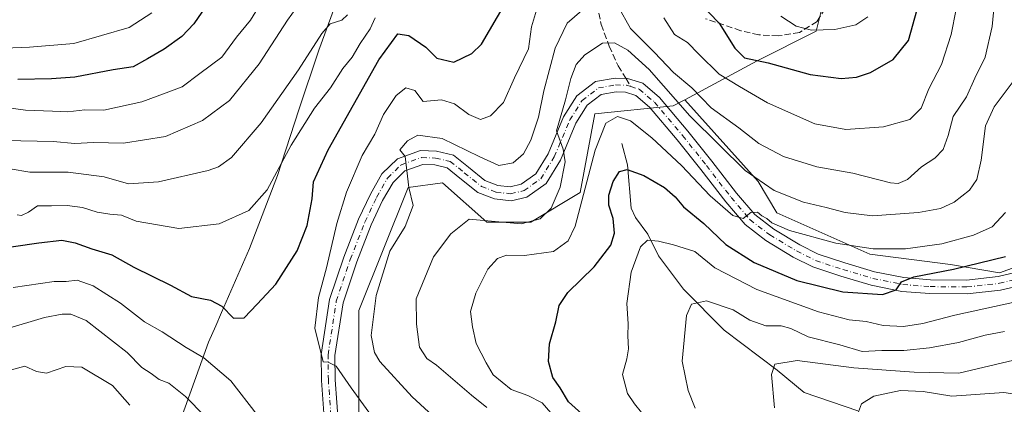
# Model space of a CAD drawing. Units: metres. Extents: x 641228 to 644680, y 4746076 to 4748460.
# Drawn here: x 641750 to 642007, y 4746957 to 4747057 of the extents above; entities that cross this region are included whole.
import ezdxf

# ---------------------------------------------------------------- set-up
doc = ezdxf.new("R2010")
doc.units = ezdxf.units.M
doc.header["$MEASUREMENT"] = 0
doc.linetypes.add('DGN Style 3', pattern=[2.307223458686699, 1.648016756204785, -0.6592067024819142])
doc.linetypes.add('DGN Style 4', pattern=[2.6384748266838614, 1.318413404963828, -0.6592067024819142, 0.001648016756204785, -0.6592067024819142])
for name, color, linetype, lineweight in [('Arbolado forestal CxS', 92, 'Continuous', 0), ('Corriente natural lineal', 142, 'Continuous', 13), ('Curva de nivel maestra', 30, 'Continuous', 30), ('Curva de nivel normal', 30, 'Continuous', 0), ('Entidad de ámbito territorial', 7, 'Continuous', 0), ('Entidad de ámbito territorial CxS', 92, 'Continuous', 0), ('Municipio', 91, 'Continuous', 13), ('Municipio CxS', 4, 'Continuous', 0), ('Pista pavimentada Cxs', 135, 'Continuous', 0), ('Pista pavimentada eje', 135, 'DGN Style 4', 0), ('Senda', 7, 'DGN Style 3', 0), ('Senda no paivmentada conexión', 7, 'DGN Style 3', 0)]:
    doc.layers.add(name, color=color, linetype=linetype, lineweight=lineweight)

msp = doc.modelspace()

# ---------------------------------------------------------------- linework, layer by layer
at = {"layer": 'Arbolado forestal CxS', "color": 92, "linetype": 'Continuous', "lineweight": 0}
for points in [[(642020.3198999995, 4746996.744100001, 996.9995000000055), (642005.3657000001, 4746991.3325, 998.7229999999981), (641992.6058999998, 4746993.537900001, 1002.118900000001), (641971.5790999997, 4746996.1613, 1004.871899999998), (641947.3586999997, 4747006.992500001, 1007.604999999996), (641942.5087000001, 4747015.0845, 1010.196800000005), (641923.3982999995, 4747036.361500001, 1011.527900000001), (641942.2626999998, 4747046.5891, 1024.426500000002), (641957.6227000002, 4747054.273499999, 1030.099199999997), (641961.4631000003, 4747069.644300001, 1034.440700000006), (641948.6634999998, 4747088.8573, 1040.267300000007), (641935.8635, 4747120.879899999, 1049.431800000006), (641940.9846999999, 4747141.373500001, 1052.469299999997), (641935.8645000001, 4747163.1483, 1058.005999999994), (641927.3432999998, 4747166.5595, 1062.357300000003), (641927.3435000004, 4747172.9091, 1063.530599999998), (641928.1173, 4747184.5099, 1064.751799999998), (641930.4376999997, 4747194.563899999, 1065.975200000001), (641938.9451000001, 4747201.524300001, 1063.577799999999), (641955.1867000004, 4747210.031099999, 1063.760899999994), (641966.0142999999, 4747211.577500001, 1064.762700000007), (641983.8022999996, 4747210.803900001, 1063.284700000004), (641996.9499000004, 4747210.803500001, 1061.608600000007), (642010.0976999998, 4747213.896700001, 1059.320999999996)], [(641927.3432999998, 4747166.5595, 1062.357300000003), (641935.8645000001, 4747163.1483, 1058.005999999994), (641940.9846999999, 4747141.373500001, 1052.469299999997), (641935.8635, 4747120.879899999, 1049.431800000006), (641948.6634999998, 4747088.8573, 1040.267300000007), (641961.4631000003, 4747069.644300001, 1034.440700000006), (641957.6227000002, 4747054.273499999, 1030.099199999997), (641942.2626999998, 4747046.5891, 1024.426500000002), (641923.3982999995, 4747036.361500001, 1011.527900000001)], [(641923.3982999995, 4747036.361500001, 1011.527900000001), (641942.5087000001, 4747015.0845, 1010.196800000005), (641947.3586999997, 4747006.992500001, 1007.604999999996), (641971.5790999997, 4746996.1613, 1004.871899999998), (641992.6058999998, 4746993.537900001, 1002.118900000001), (642005.3657000001, 4746991.3325, 998.7229999999981), (642020.3198999995, 4746996.744100001, 996.9995000000055), (642026.7203000003, 4747019.799699999, 996.378800000006), (642030.5607000003, 4747031.327299999, 997.286699999997), (642036.9619000005, 4747040.293099999, 997.5608999999969), (642043.8400999998, 4747050.766899999, 997.0709000000062), (642045.6120999996, 4747055.8925, 996.0246999999945), (642047.2045, 4747068.000499999, 993.8273000000045), (642062.5629000004, 4747087.684699999, 996.0127999999969), (642075.3642999995, 4747106.897100001, 996.0823999999993), (642088.1640999997, 4747112.0209, 990.8895000000049), (642101.0094999997, 4747124.026500001, 990.0442999999941), (642104.1009000001, 4747123.0131, 988.2700999999943), (642108.3563000001, 4747121.6183, 987.1377999999969)], [(641923.3982999995, 4747036.361500001, 1011.527900000001), (641942.5087000001, 4747015.0845, 1010.196800000005), (641947.3586999997, 4747006.992500001, 1007.604999999996), (641971.5790999997, 4746996.1613, 1004.871899999998), (641992.6058999998, 4746993.537900001, 1002.118900000001), (642005.3657000001, 4746991.3325, 998.7229999999981), (642020.3198999995, 4746996.744100001, 996.9995000000055), (642026.7203000003, 4747019.799699999, 996.378800000006), (642030.5607000003, 4747031.327299999, 997.286699999997), (642036.9619000005, 4747040.293099999, 997.5608999999969), (642043.8400999998, 4747050.766899999, 997.0709000000062), (642045.6120999996, 4747055.8925, 996.0246999999945), (642047.2045, 4747068.000499999, 993.8273000000045), (642062.5629000004, 4747087.684699999, 996.0127999999969), (642075.3642999995, 4747106.897100001, 996.0823999999993), (642088.1640999997, 4747112.0209, 990.8895000000049), (642101.0094999997, 4747124.026500001, 990.0442999999941), (642104.1009000001, 4747123.0131, 988.2700999999943), (642108.3563000001, 4747121.6183, 987.1377999999969)], [(641961.4631000003, 4747069.644300001, 1034.440700000006), (641957.6227000002, 4747054.273499999, 1030.099199999997), (641942.2626999998, 4747046.5891, 1024.426500000002), (641923.3982999995, 4747036.361500001, 1011.527900000001), (641920.4033000004, 4747034.8257, 1009.137400000007), (641900.0053000003, 4747032.7421, 1007.834199999998), (641896.1649000002, 4747012.247500001, 1007.277400000006), (641883.3649000004, 4747004.562899999, 1011.1158), (641871.8438999997, 4747004.563100001, 1010.432700000005), (641860.3240999999, 4747014.8101, 1013.673500000005), (641851.3642999995, 4747013.5295, 1014.889299999995), (641838.5635000002, 4746981.508300001, 1017.504499999996), (641838.5626999997, 4746950.767899999, 1021.233800000002)], [(641838.5626999997, 4746950.767899999, 1021.233800000002), (641838.5635000002, 4746981.508300001, 1017.504499999996), (641851.3642999995, 4747013.5295, 1014.889299999995), (641860.3240999999, 4747014.8101, 1013.673500000005), (641871.8438999997, 4747004.563100001, 1010.432700000005), (641883.3649000004, 4747004.562899999, 1011.1158), (641896.1649000002, 4747012.247500001, 1007.277400000006), (641900.0053000003, 4747032.7421, 1007.834199999998), (641920.4033000004, 4747034.8257, 1009.137400000007), (641923.3982999995, 4747036.361500001, 1011.527900000001), (641942.5087000001, 4747015.0845, 1010.196800000005), (641947.3586999997, 4747006.992500001, 1007.604999999996), (641971.5790999997, 4746996.1613, 1004.871899999998), (641992.6058999998, 4746993.537900001, 1002.118900000001), (642005.3657000001, 4746991.3325, 998.7229999999981), (642020.3198999995, 4746996.744100001, 996.9995000000055)], [(641923.3982999995, 4747036.361500001, 1011.527900000001), (641920.4033000004, 4747034.8257, 1009.137400000007), (641900.0053000003, 4747032.7421, 1007.834199999998), (641896.1649000002, 4747012.247500001, 1007.277400000006), (641883.3649000004, 4747004.562899999, 1011.1158), (641871.8438999997, 4747004.563100001, 1010.432700000005), (641860.3240999999, 4747014.8101, 1013.673500000005), (641851.3642999995, 4747013.5295, 1014.889299999995), (641838.5635000002, 4746981.508300001, 1017.504499999996), (641838.5626999997, 4746950.767899999, 1021.233800000002), (641850.6655000001, 4746910.797499999, 1022.284700000004)], [(641923.3982999995, 4747036.361500001, 1011.527900000001), (641920.4033000004, 4747034.8257, 1009.137400000007), (641900.0053000003, 4747032.7421, 1007.834199999998), (641896.1649000002, 4747012.247500001, 1007.277400000006), (641883.3649000004, 4747004.562899999, 1011.1158), (641871.8438999997, 4747004.563100001, 1010.432700000005), (641860.3240999999, 4747014.8101, 1013.673500000005), (641851.3642999995, 4747013.5295, 1014.889299999995), (641838.5635000002, 4746981.508300001, 1017.504499999996), (641838.5626999997, 4746950.767899999, 1021.233800000002), (641850.6655000001, 4746910.797499999, 1022.284700000004)]]:
    msp.add_polyline3d(points, dxfattribs=at)
at = {"layer": 'Corriente natural lineal', "color": 142, "linetype": 'Continuous', "lineweight": 13}
msp.add_polyline3d([(641907, 4747025, 1003.483999999997), (641908.5417999999, 4747019.497099999, 1001.150099999999), (641909.4353999998, 4747008.180299999, 998.2449000000053), (641910.5861000001, 4747005.771299999, 997.9428000000044), (641913.7790000001, 4747001.437000001, 996.5819000000047), (641916.5971999997, 4746995.775599999, 994.4747999999963), (641923.1116000004, 4746987.040899999, 991.6312999999938), (641933.6710000001, 4746976.3632, 987.8390999999974), (641947.5055999998, 4746965.944700001, 984.8993999999948), (641954.5339000003, 4746960.150699999, 983.2679000000062), (641968.4802999999, 4746955.345899999, 980.5987000000023)], dxfattribs=at)
at = {"layer": 'Curva de nivel maestra', "color": 30, "linetype": 'Continuous', "lineweight": 30, "flags": 128}
for points, elevation in [([(641921.9400000004, 4747067.270099999), (641932.3600000005, 4747056.360099999), (641936.4500000002, 4747049.8201), (641938.9900000002, 4747047.3201), (641945.0899999999, 4747046.0801), (641956.04, 4747043.020099999), (641964.1600000003, 4747041.970100001), (641968.0899999999, 4747042.350099999), (641971.7699999996, 4747043.4901), (641977.6299999999, 4747046.870100001), (641981.7000000002, 4747051.8201), (641983.8799999999, 4747059.920100001)], 1025), ([(641742.5800000001, 4746997.280099999), (641755.2199999997, 4746999.140100001), (641761.2000000002, 4746999.860099999), (641764.7400000002, 4746999.100099999), (641769.0300000003, 4746997.540100001), (641774.2699999996, 4746995.9801), (641779.9600000001, 4746992.790100001), (641789.54, 4746988.130100001), (641794.9900000002, 4746985.200099999), (641799.9299999997, 4746984.1601), (641802.8899999997, 4746982.6601), (641805.9600000001, 4746979.550100001), (641808.7199999997, 4746979.640100001), (641812.0999999996, 4746983.1801), (641816.9400000004, 4746988.340100001), (641822.4800000006, 4746997.020099999), (641825.0999999996, 4747003.690099999), (641826.3899999997, 4747010.600099999), (641826.7400000002, 4747015.0601), (641830.5300000003, 4747023.340100001), (641843.7300000006, 4747046.8101), (641848.6699999999, 4747053.610099999), (641851.6100000005, 4747053.1601), (641855.9800000006, 4747050.110099999), (641858.8399999999, 4747047.280099999), (641863.2599999999, 4747046.2401), (641867.9699999997, 4747048.450099999), (641870.4800000006, 4747050.9001), (641876.7800000003, 4747061.5601)], 1025), ([(641799.79, 4747062.2501), (641795.5800000001, 4747056.2301), (641792.4600000001, 4747052.9001), (641787.9000000004, 4747049.5601), (641783.5700000003, 4747047.110099999), (641779.8300000001, 4747045.0001), (641774.5999999996, 4747044.2401), (641764.6299999999, 4747042.280099999), (641758.5199999996, 4747041.8301), (641749.7300000006, 4747041.710100001)], 1050), ([(641896.6100000005, 4746954.610099999), (641893.1200000001, 4746957.720100001), (641891.0099999999, 4746961.3301), (641889.0300000003, 4746964.020099999), (641887.9000000004, 4746968.220100001), (641888.1600000003, 4746972.8101), (641889.8799999999, 4746978.540100001), (641890.6900000004, 4746982.840100001), (641893, 4746986.2301), (641899.8200000003, 4746992.9001), (641904.1600000003, 4746998.5601), (641905.1500000004, 4747001.630100001), (641904.75, 4747005.4801), (641903.6600000003, 4747008.960100001), (641903.6500000004, 4747011.590100001), (641904.7300000006, 4747015.1601), (641906.4600000001, 4747017.7601), (641908.4199999999, 4747018.2301), (641912.7800000003, 4747016.720100001), (641918.1600000003, 4747013.550100001), (641920.9400000004, 4747011.1601), (641923.0800000001, 4747008.520099999), (641928.3899999997, 4747004.220100001), (641934.0700000003, 4746998.7401), (641941.4500000002, 4746993.9801), (641952.5800000001, 4746989.340100001), (641964.5800000001, 4746986.390100001), (641974.9100000003, 4746985.720100001), (641978.4400000004, 4746986.9301), (641979.8300000001, 4746988.970100001), (641983.0599999997, 4746990.300100001), (641993.4000000004, 4746992.2501), (642006.8899999997, 4746995.590100001)], 1000)]:
    msp.add_lwpolyline(points, dxfattribs=dict(at, elevation=elevation))
at = {"layer": 'Curva de nivel normal', "color": 30, "linetype": 'Continuous', "lineweight": 0, "flags": 128}
for points, elevation in [([(642004.5499999998, 4747067.380000001), (642003.4600000001, 4747055.5), (642001.6200000001, 4747047.5), (641998.9299999997, 4747042.02), (641996.7699999996, 4747037.15), (641993.3099999997, 4747032.060000001), (641992.0199999996, 4747027.119999999), (641990.6600000003, 4747023.5), (641988.54, 4747021.230000001), (641985.0800000001, 4747018.9), (641981.4100000003, 4747015.680000001), (641978.9900000002, 4747014.640000001), (641977.0199999996, 4747014.800000001), (641967.1299999999, 4747017.300000001), (641957.7800000003, 4747018.930000001), (641949.0800000001, 4747021.66), (641942.6600000003, 4747025.039999999), (641937.4600000001, 4747029.119999999), (641930.3200000003, 4747034.310000001), (641925.2400000002, 4747039.560000001), (641920.5, 4747043.480000001), (641915.4800000006, 4747048.800000001), (641909.2999999998, 4747054.970000001), (641906.0999999996, 4747060.699999999)], 1015), ([(641733.9400000004, 4747036.100000001), (641751.7300000006, 4747033.730000001), (641758.8099999997, 4747033.42), (641762.7999999998, 4747033.279999999), (641767.2199999997, 4747033.779999999), (641772.2000000002, 4747033.67), (641782.0800000001, 4747035.9), (641788.3700000001, 4747038.210000001), (641792.5999999996, 4747039.789999999), (641797.1299999999, 4747043.289999999), (641802.9000000004, 4747047.529999999), (641806.7400000002, 4747052.699999999), (641810.3399999999, 4747057.180000001), (641812.8399999999, 4747061.230000001)], 1045), ([(641746.3700000001, 4747025.779999999), (641758.9600000001, 4747025.550000001), (641764.6399999997, 4747024.99), (641769.5, 4747025.289999999), (641777.3099999997, 4747025.119999999), (641788.2400000002, 4747026.890000001), (641797.8700000001, 4747031.050000001), (641804.9100000003, 4747036.27), (641812.6200000001, 4747045.810000001), (641819.9800000006, 4747057.17), (641824.4699999997, 4747063.460000001)], 1040), ([(641746.2800000003, 4747049.84), (641752.7999999998, 4747050.119999999), (641764.3899999997, 4747051.039999999), (641778.7699999996, 4747055.26), (641784.6699999999, 4747059.050000001)], 1055), ([(641747.7599999999, 4747018.41), (641752.8700000001, 4747017.529999999), (641762.9100000003, 4747017.539999999), (641772.25, 4747016.369999999), (641778.5800000001, 4747014.51), (641786.4400000004, 4747015.07), (641799.3399999999, 4747018.029999999), (641802, 4747018.91), (641805.4400000004, 4747021.380000001), (641813.1200000001, 4747030.390000001), (641822.8899999997, 4747044.230000001), (641828.9100000003, 4747053.720000001), (641831.1100000005, 4747056.180000001), (641834.1200000001, 4747057.15), (641835.6299999999, 4747058.58)], 1035), ([(641885.0700000003, 4747060.609999999), (641883.5199999996, 4747055.42), (641882.7300000006, 4747049.720000001), (641879.0899999999, 4747042.09), (641876.2300000006, 4747035.74), (641872.8700000001, 4747032.230000001), (641870.2400000002, 4747031.310000001), (641867.2300000006, 4747032.550000001), (641863.4600000001, 4747035.380000001), (641860.0700000003, 4747036.369999999), (641855.3300000001, 4747035.980000001), (641853.0999999996, 4747038.810000001), (641850.75, 4747039.550000001), (641848.25, 4747037.539999999), (641844.9900000002, 4747032.59), (641842.7199999997, 4747027.439999999), (641839.4199999999, 4747021.9), (641835.3499999996, 4747012.300000001), (641832.8200000003, 4747004.189999999), (641830.1600000003, 4746992.640000001), (641828.0700000003, 4746984.9), (641827.1399999997, 4746976.9), (641829.25, 4746968.130000001), (641830.5800000001, 4746968.02), (641832.6399999997, 4746967), (641836.5499999998, 4746961.350000001), (641845.0800000001, 4746949.67)], 1020), ([(641896.5800000001, 4747059.710000001), (641892.79, 4747056.4), (641889.6900000004, 4747049.850000001), (641886.7400000002, 4747038.74), (641885.3099999997, 4747031.92), (641883.3099999997, 4747025.91), (641881.4299999997, 4747022.32), (641878.7100000001, 4747019.99), (641874.9900000002, 4747019.25), (641869.9100000003, 4747021.600000001), (641860.2800000003, 4747026.359999999), (641853.8899999997, 4747027.230000001), (641851.2400000002, 4747025.720000001), (641849.25, 4747023.350000001), (641850.6600000003, 4747021.609999999), (641851.54, 4747013.560000001), (641852.7000000002, 4747008.9), (641850.6500000004, 4747003.42), (641846.6399999997, 4746996.949999999), (641843.04, 4746985.42), (641841.7400000002, 4746975.02), (641842.5999999996, 4746970.550000001), (641844.0199999996, 4746968.24), (641852.4299999997, 4746959.02), (641860.9199999999, 4746951.220000001)], 1015), ([(641994.0700000003, 4747060.050000001), (641992.8099999997, 4747053.460000001), (641990.2999999998, 4747045.619999999), (641986.9600000001, 4747039.300000001), (641984.9800000006, 4747034.199999999), (641982, 4747031.25), (641975.1299999999, 4747029.350000001), (641965.3899999997, 4747028.689999999), (641957.2599999999, 4747030.140000001), (641944.9600000001, 4747035.58), (641937.6699999999, 4747039.850000001), (641932.3600000005, 4747043.130000001), (641927.0599999997, 4747048.289999999), (641924.1500000004, 4747051.34), (641920.7599999999, 4747053.42), (641917.9699999997, 4747057.77)], 1020), ([(641842.79, 4747057.800000001), (641841.4900000002, 4747054.91), (641838.8600000005, 4747051.060000001), (641836.8499999996, 4747047.52), (641834.4299999997, 4747044.539999999), (641831.2100000001, 4747039.560000001), (641827.0499999998, 4747034.230000001), (641820.9600000001, 4747024.560000001), (641814.6799999997, 4747012.970000001), (641809.9199999999, 4747007.600000001), (641802.2300000006, 4747004.130000001), (641791.6600000003, 4747002.890000001), (641780.5800000001, 4747004.800000001), (641776.7800000003, 4747006.33), (641773.7300000006, 4747006.600000001), (641770.4500000002, 4747007.15), (641766.5800000001, 4747008.380000001), (641762.5800000001, 4747008.880000001), (641758.5800000001, 4747008.76), (641754.9100000003, 4747008.800000001), (641752.5800000001, 4747007.100000001), (641750.75, 4747006.27), (641749.5899999999, 4747006.4)], 1030), ([(641971.1100000005, 4747058.02), (641967.9600000001, 4747055.930000001), (641962.4600000001, 4747054.710000001), (641956.4000000004, 4747054.59), (641952.4000000004, 4747055.58), (641948.4500000002, 4747058.230000001)], 1030), ([(642009.6699999999, 4747042.230000001), (642003.9400000004, 4747034.560000001), (642001.75, 4747029.600000001), (642000.6100000005, 4747020.710000001), (641999.4900000002, 4747015.600000001), (641997.54, 4747012.9), (641993.5199999996, 4747009.699999999), (641990, 4747008.050000001), (641984.25, 4747007.039999999), (641972.2999999998, 4747006.189999999), (641965.1600000003, 4747007.01), (641960.2199999997, 4747008.32), (641954.3300000001, 4747009.720000001), (641946.6600000003, 4747012.810000001), (641939.1399999997, 4747017.99), (641932.4000000004, 4747024.710000001), (641924.7000000002, 4747032.230000001), (641914.1200000001, 4747044.32), (641908.6299999999, 4747049.34), (641905.1100000005, 4747051.27), (641901.9600000001, 4747051.199999999), (641897.3600000005, 4747048.15), (641895.1799999997, 4747045.59), (641893.7400000002, 4747042), (641892.3300000001, 4747036.41), (641890, 4747028.289999999), (641891.79, 4747023.58), (641892.3099999997, 4747020.230000001), (641890.9900000002, 4747013.630000001), (641888.6299999999, 4747008.16), (641885.79, 4747005.380000001), (641880.8499999996, 4747004.08), (641867.25, 4747005.27), (641862.54, 4747001.480000001), (641858, 4746995.51), (641853.4900000002, 4746984.52), (641853.5599999997, 4746977.960000001), (641854.3799999999, 4746971.930000001), (641856.29, 4746968.960000001), (641858.7599999999, 4746967.230000001), (641867.9100000003, 4746959.449999999), (641871.8600000005, 4746956.26)], 1010), ([(642006.9000000004, 4747007.050000001), (642003.4400000004, 4747003.350000001), (641998.5700000003, 4747001.130000001), (641990.3600000005, 4746998.859999999), (641980.9100000003, 4746997.59), (641972.4600000001, 4746997.560000001), (641962.7599999999, 4746999.039999999), (641950.6600000003, 4747002.390000001), (641946.0999999996, 4747004.350000001), (641944.7999999998, 4747005.449999999), (641943.5, 4747006.16), (641942.3799999999, 4747007.140000001), (641940.5800000001, 4747007.050000001), (641938.5999999996, 4747005.52), (641935.9500000002, 4747006.24), (641930.0499999998, 4747011.369999999), (641922.5999999996, 4747019.25), (641914.8799999999, 4747026.52), (641909.2999999998, 4747030.949999999), (641905.8799999999, 4747032.08), (641902.8600000005, 4747030.359999999), (641900.0999999996, 4747023.300000001), (641894.8700000001, 4747003.5), (641893.0999999996, 4746999.619999999), (641889.2199999997, 4746996.859999999), (641881.7300000006, 4746995.859999999), (641877, 4746995.890000001), (641874.6500000004, 4746995.039999999), (641872.1399999997, 4746992.27), (641868.9800000006, 4746986.060000001), (641867.5999999996, 4746981.27), (641868.1600000003, 4746977.220000001), (641869.1200000001, 4746972.869999999), (641871.6699999999, 4746967.890000001), (641873.5499999998, 4746964.720000001), (641878.25, 4746960.92), (641882.5800000001, 4746959.32), (641886.25, 4746957.470000001), (641888.5099999999, 4746954.850000001)], 1005), ([(642011.5800000001, 4746984.24), (641993.7000000002, 4746980.26), (641985.3700000001, 4746978.100000001), (641980.3899999997, 4746977.369999999), (641975.04, 4746977.640000001), (641970.6100000005, 4746978.66), (641966.25, 4746979.039999999), (641958.2599999999, 4746981.15), (641942.2000000002, 4746986.980000001), (641931.25, 4746992.600000001), (641926.0499999998, 4746996.880000001), (641920.4500000002, 4746998.58), (641916.5899999999, 4746999.609999999), (641913.6900000004, 4746999.82), (641911.9299999997, 4746998.109999999), (641909.4699999997, 4746991.5), (641908.3700000001, 4746983.350000001), (641908.6699999999, 4746978.01), (641908.5800000001, 4746974.949999999), (641908.7800000003, 4746971.560000001), (641908.3499999996, 4746968.890000001), (641907.2100000001, 4746964.869999999), (641908.4800000006, 4746959.890000001), (641910.3099999997, 4746957.230000001), (641912.1399999997, 4746954.9)], 995), ([(641812.1200000001, 4746954.350000001), (641805.2300000006, 4746963.210000001), (641798.1600000003, 4746969.140000001), (641793.6100000005, 4746971.83), (641787.3300000001, 4746975.91), (641782.7100000001, 4746978.59), (641776.4900000002, 4746983.380000001), (641769.3799999999, 4746987.949999999), (641765.2199999997, 4746989.430000001), (641762.3899999997, 4746989.050000001), (641759.2300000006, 4746989.09), (641748.5800000001, 4746987.480000001)], 1020), ([(642006.6299999999, 4746976.029999999), (642001.5899999999, 4746975.050000001), (641994.6500000004, 4746973.17), (641987.1399999997, 4746971.75), (641980.4400000004, 4746971.09), (641974.7000000002, 4746971.050000001), (641969.6299999999, 4746970.850000001), (641963.7599999999, 4746972.57), (641955.5800000001, 4746974.680000001), (641951, 4746976.859999999), (641948.5099999999, 4746977.49), (641944.4900000002, 4746977.480000001), (641940.3399999999, 4746978.99), (641936.0300000003, 4746981.680000001), (641929.0499999998, 4746984), (641925.1399999997, 4746983.16), (641923.8499999996, 4746980.230000001), (641922.7199999997, 4746968.27), (641924.29, 4746960.699999999), (641926.1100000005, 4746956.09)], 990), ([(641798.4699999997, 4746953.960000001), (641793.4400000004, 4746959.07), (641789.0800000001, 4746962.600000001), (641786.5899999999, 4746963.57), (641784.4600000001, 4746965.100000001), (641782.0499999998, 4746966.699999999), (641778.2800000003, 4746970.59), (641767.5899999999, 4746978.91), (641763.5800000001, 4746980.529999999), (641761.3399999999, 4746980.560000001), (641756.7199999997, 4746979.710000001), (641735.4500000002, 4746973.32)], 1015), ([(641778.9100000003, 4746956.84), (641774.4400000004, 4746961.939999999), (641766.4400000004, 4746966.779999999), (641762.25, 4746966.939999999), (641757.2599999999, 4746965.199999999), (641754.6100000005, 4746965.59), (641751.6100000005, 4746966.980000001), (641745.5700000003, 4746965.32), (641739.5199999996, 4746961.810000001), (641726.1200000001, 4746956.350000001)], 1010), ([(642009.0499999998, 4746968.58), (641994.7999999998, 4746965.17), (641983.1799999997, 4746965.430000001), (641967.4400000004, 4746966.529999999), (641952.6399999997, 4746968.52), (641946.8600000005, 4746967.5), (641946.0199999996, 4746964.800000001), (641946.75, 4746956.119999999)], 985), ([(642010.54, 4746959.550000001), (642006.5199999996, 4746960.180000001), (641992.9800000006, 4746959.210000001), (641985.4600000001, 4746960.42), (641979.5800000001, 4746960.630000001), (641972.6600000003, 4746959.180000001), (641969.3899999997, 4746957.230000001), (641968.6200000001, 4746955.100000001)], 980)]:
    msp.add_lwpolyline(points, dxfattribs=dict(at, elevation=elevation))
at = {"layer": 'Entidad de ámbito territorial', "color": 7, "linetype": 'Continuous', "lineweight": 0, "flags": 128}
msp.add_lwpolyline([(641832.192, 4747060.487000001), (641828.1630000012, 4747049.379000001), (641822.9299999999, 4747033.810000001), (641817.3380000022, 4747016.712), (641810.1210000011, 4746997.685000001), (641802.8180000002, 4746981.019), (641801.2860000017, 4746977.522000001), (641799.4239999999, 4746973.272000002), (641792.0990000013, 4746952.973)], dxfattribs=at)
at = {"layer": 'Entidad de ámbito territorial CxS', "color": 92, "linetype": 'Continuous', "lineweight": 0, "flags": 128}
msp.add_lwpolyline([(641832.1919999997, 4747060.486999999), (641828.1630000005, 4747049.379000001), (641822.9299999994, 4747033.810000001), (641817.3379999994, 4747016.711999999), (641810.1210000005, 4746997.685), (641802.8179999997, 4746981.018999999), (641801.2860000011, 4746977.522), (641799.4239999994, 4746973.272000001), (641792.0990000007, 4746952.972999999)], dxfattribs=at)
at = {"layer": 'Municipio', "color": 91, "linetype": 'Continuous', "lineweight": 13, "flags": 128}
msp.add_lwpolyline([(641832.192, 4747060.487000001), (641828.1630000012, 4747049.379000001), (641822.9299999999, 4747033.810000001), (641817.3380000022, 4747016.712), (641810.1210000011, 4746997.685000001), (641802.8180000002, 4746981.019), (641801.2860000017, 4746977.522000001), (641799.4239999999, 4746973.272000002), (641792.0990000013, 4746952.973)], dxfattribs=at)
msp.add_lwpolyline([(641832.192, 4747060.487000001), (641828.1630000012, 4747049.379000001), (641822.9299999999, 4747033.810000001), (641817.3380000022, 4747016.712), (641810.1210000011, 4746997.685000001), (641802.8180000002, 4746981.019), (641801.2860000017, 4746977.522000001), (641799.4239999999, 4746973.272000002), (641792.0990000013, 4746952.973)], dxfattribs=at)
at = {"layer": 'Municipio CxS', "color": 4, "linetype": 'Continuous', "lineweight": 0, "flags": 128}
for points in [[(641832.1919999997, 4747060.486999999), (641828.1630000005, 4747049.379000001), (641822.9299999994, 4747033.810000001), (641817.3379999994, 4747016.711999999), (641810.1210000005, 4746997.685), (641802.8179999997, 4746981.018999999), (641801.2860000011, 4746977.522), (641799.4239999994, 4746973.272000001), (641792.0990000007, 4746952.972999999)], [(641792.0990000007, 4746952.972999999), (641799.4239999994, 4746973.272000001), (641801.2860000011, 4746977.522), (641802.8179999997, 4746981.018999999), (641810.1210000005, 4746997.685), (641817.3379999994, 4747016.711999999), (641822.9299999994, 4747033.810000001), (641828.1630000005, 4747049.379000001), (641832.1919999997, 4747060.486999999)]]:
    msp.add_lwpolyline(points, dxfattribs=at)
at = {"layer": 'Pista pavimentada Cxs', "color": 135, "linetype": 'Continuous', "lineweight": 0}
for points in [[(641829.7039000001, 4746951.1489, 1023.584499999997), (641828.8197, 4746963.287699999, 1021.121899999998), (641828.7379000002, 4746970.078700001, 1021.117700000003), (641830.9269000003, 4746984.348300001, 1020.1636), (641834.6413000004, 4746995.410499999, 1019.699800000002), (641838.4889000002, 4747005.269900001, 1018.860000000001), (641841.5613000002, 4747011.819300001, 1017.198300000004), (641844.5795, 4747017.101100001, 1016.780599999998), (641848.6123000003, 4747021.0441, 1017.283299999996), (641854.6331000002, 4747023.2009, 1017.1486), (641858.8010999998, 4747023.0197, 1016.494399999996), (641863.1744999997, 4747022.017300001, 1015.781300000002), (641867.1481, 4747018.8213, 1015.012199999997), (641871.3806999996, 4747015.420100001, 1014.572100000005), (641874.7077000003, 4747014.1031, 1013.687000000005), (641877.9760999996, 4747013.762700001, 1012.986600000004), (641880.8290999997, 4747014.4111, 1012.9859), (641884.6003000002, 4747017.085300001, 1012.702900000004), (641887.8295, 4747022.3695, 1011.608500000002), (641891.8812999995, 4747031.982100001, 1010.800600000002), (641895.3076999999, 4747037.464500001, 1010.039799999999), (641900.2021000005, 4747041.180500001, 1009.720700000005), (641905.2556999996, 4747042.082900001, 1008.495299999995), (641908.5444999998, 4747041.991699999, 1009.302200000006), (641912.4713000003, 4747040.7761, 1011.500499999995), (641916.8331000004, 4747037.0251, 1010.997700000007), (641924.2451, 4747028.2435, 1011.104000000007), (641930.4609000003, 4747020.433700001, 1008.993199999997), (641936.8727000002, 4747012.122099999, 1008.566300000006), (641941.6432999996, 4747006.5053, 1007.3364), (641946.5705000004, 4747002.715100001, 1005.868199999997), (641953.4073000001, 4746998.5975, 1004.481899999999), (641958.1511000004, 4746996.2257, 1004.146800000002), (641965.1152999997, 4746993.904100001, 1003.591100000005), (641972.8192999996, 4746991.623500001, 1002.496299999999), (641980.4123000001, 4746990.0737, 1001.267800000002), (641987.3828999996, 4746989.531500001, 1000.917700000005), (641996.7373000003, 4746989.453700001, 1000.174400000004), (642005.0185000002, 4746990.3825, 999.987500000003), (642011.5752999998, 4746991.907299999, 998.3603000000004)], [(641829.7039000001, 4746951.1489, 1023.584499999997), (641828.8197, 4746963.287699999, 1021.121899999998), (641828.7379000002, 4746970.078700001, 1021.117700000003), (641830.9269000003, 4746984.348300001, 1020.1636), (641834.6413000004, 4746995.410499999, 1019.699800000002), (641838.4889000002, 4747005.269900001, 1018.860000000001), (641841.5613000002, 4747011.819300001, 1017.198300000004), (641844.5795, 4747017.101100001, 1016.780599999998), (641848.6123000003, 4747021.0441, 1017.283299999996), (641854.6331000002, 4747023.2009, 1017.1486), (641858.8010999998, 4747023.0197, 1016.494399999996), (641863.1744999997, 4747022.017300001, 1015.781300000002), (641867.1481, 4747018.8213, 1015.012199999997), (641871.3806999996, 4747015.420100001, 1014.572100000005), (641874.7077000003, 4747014.1031, 1013.687000000005), (641877.9760999996, 4747013.762700001, 1012.986600000004), (641880.8290999997, 4747014.4111, 1012.9859), (641884.6003000002, 4747017.085300001, 1012.702900000004), (641887.8295, 4747022.3695, 1011.608500000002), (641891.8812999995, 4747031.982100001, 1010.800600000002), (641895.3076999999, 4747037.464500001, 1010.039799999999), (641900.2021000005, 4747041.180500001, 1009.720700000005), (641905.2556999996, 4747042.082900001, 1008.495299999995), (641908.5444999998, 4747041.991699999, 1009.302200000006), (641912.4713000003, 4747040.7761, 1011.500499999995), (641916.8331000004, 4747037.0251, 1010.997700000007), (641924.2451, 4747028.2435, 1011.104000000007), (641930.4609000003, 4747020.433700001, 1008.993199999997), (641936.8727000002, 4747012.122099999, 1008.566300000006), (641941.6432999996, 4747006.5053, 1007.3364), (641946.5705000004, 4747002.715100001, 1005.868199999997), (641953.4073000001, 4746998.5975, 1004.481899999999), (641958.1511000004, 4746996.2257, 1004.146800000002), (641965.1152999997, 4746993.904100001, 1003.591100000005), (641972.8192999996, 4746991.623500001, 1002.496299999999), (641980.4123000001, 4746990.0737, 1001.267800000002), (641987.3828999996, 4746989.531500001, 1000.917700000005), (641996.7373000003, 4746989.453700001, 1000.174400000004), (642005.0185000002, 4746990.3825, 999.987500000003), (642011.5752999998, 4746991.907299999, 998.3603000000004)], [(642012.7242999999, 4746988.478499999, 997.2403000000049), (642005.6288999999, 4746986.828299999, 997.4523000000045), (641996.9234999996, 4746985.8521, 997.922200000001), (641987.2281, 4746985.932700001, 999.5109999999986), (641979.9108999996, 4746986.501900001, 1000.410000000004), (641971.9469, 4746988.1273, 1001.467499999999), (641964.0641000001, 4746990.459899999, 1002.929799999998), (641956.7698999997, 4746992.8913, 1002.928799999994), (641951.6709000003, 4746995.4407, 1003.502099999998), (641944.5377000002, 4746999.7369, 1006.892699999997), (641939.1460999995, 4747003.884299999, 1006.629799999995), (641934.0740999999, 4747009.856100001, 1007.104200000002), (641927.6271000003, 4747018.213099999, 1007.106499999994), (641921.4606999997, 4747025.961100001, 1008.981299999999), (641914.2676999997, 4747034.483300001, 1009.649799999999), (641910.6917000003, 4747037.558499999, 1008.271699999998), (641907.9512999998, 4747038.4067, 1008.397200000007), (641905.5248999996, 4747038.474099999, 1008.278300000005), (641901.6885000002, 4747037.788899999, 1008.206300000005), (641898.0105, 4747034.9965, 1009.545199999993), (641895.0867, 4747030.318499999, 1011.358399999997), (641891.0421000002, 4747020.7225, 1013.528099999996), (641887.2862999998, 4747014.5767, 1015.308399999994), (641882.3262999998, 4747011.0595, 1013.205300000002), (641878.1942999996, 4747010.1205, 1012.800499999998), (641873.8426999999, 4747010.5737, 1014.600900000005), (641869.5499, 4747012.2731, 1016.445999999996), (641864.8925000001, 4747016.015500001, 1017.636899999998), (641861.5632999997, 4747018.693299999, 1018.320399999997), (641858.3169, 4747019.4373, 1019.5959), (641855.1823000005, 4747019.5737, 1018.970499999996), (641850.5667000003, 4747017.920299999, 1017.823000000004), (641847.4556999998, 4747014.878500001, 1018.242499999993), (641844.7588999998, 4747010.1591, 1019.281199999998), (641841.7988999998, 4747003.849500001, 1019.248000000007), (641838.0264999997, 4746994.182499999, 1018.403699999995), (641834.4382999997, 4746983.496099999, 1019.378299999997), (641832.3413000006, 4746969.8257, 1020.569600000003), (641832.4181000004, 4746963.440300001, 1020.551300000007), (641833.2801000001, 4746951.607899999, 1023.691000000006)], [(642012.7242999999, 4746988.478499999, 997.2403000000049), (642005.6288999999, 4746986.828299999, 997.4523000000045), (641996.9234999996, 4746985.8521, 997.922200000001), (641987.2281, 4746985.932700001, 999.5109999999986), (641979.9108999996, 4746986.501900001, 1000.410000000004), (641971.9469, 4746988.1273, 1001.467499999999), (641964.0641000001, 4746990.459899999, 1002.929799999998), (641956.7698999997, 4746992.8913, 1002.928799999994), (641951.6709000003, 4746995.4407, 1003.502099999998), (641944.5377000002, 4746999.7369, 1006.892699999997), (641939.1460999995, 4747003.884299999, 1006.629799999995), (641934.0740999999, 4747009.856100001, 1007.104200000002), (641927.6271000003, 4747018.213099999, 1007.106499999994), (641921.4606999997, 4747025.961100001, 1008.981299999999), (641914.2676999997, 4747034.483300001, 1009.649799999999), (641910.6917000003, 4747037.558499999, 1008.271699999998), (641907.9512999998, 4747038.4067, 1008.397200000007), (641905.5248999996, 4747038.474099999, 1008.278300000005), (641901.6885000002, 4747037.788899999, 1008.206300000005), (641898.0105, 4747034.9965, 1009.545199999993), (641895.0867, 4747030.318499999, 1011.358399999997), (641891.0421000002, 4747020.7225, 1013.528099999996), (641887.2862999998, 4747014.5767, 1015.308399999994), (641882.3262999998, 4747011.0595, 1013.205300000002), (641878.1942999996, 4747010.1205, 1012.800499999998), (641873.8426999999, 4747010.5737, 1014.600900000005), (641869.5499, 4747012.2731, 1016.445999999996), (641864.8925000001, 4747016.015500001, 1017.636899999998), (641861.5632999997, 4747018.693299999, 1018.320399999997), (641858.3169, 4747019.4373, 1019.5959), (641855.1823000005, 4747019.5737, 1018.970499999996), (641850.5667000003, 4747017.920299999, 1017.823000000004), (641847.4556999998, 4747014.878500001, 1018.242499999993), (641844.7588999998, 4747010.1591, 1019.281199999998), (641841.7988999998, 4747003.849500001, 1019.248000000007), (641838.0264999997, 4746994.182499999, 1018.403699999995), (641834.4382999997, 4746983.496099999, 1019.378299999997), (641832.3413000006, 4746969.8257, 1020.569600000003), (641832.4181000004, 4746963.440300001, 1020.551300000007), (641833.2801000001, 4746951.607899999, 1023.691000000006)]]:
    msp.add_polyline3d(points, dxfattribs=at)
at = {"layer": 'Pista pavimentada eje', "color": 135, "linetype": 'DGN Style 4', "lineweight": 0}
for points in [[(641831.4921000004, 4746951.3783, 1023.523400000006), (641830.6189000001, 4746963.3641, 1020.837499999994), (641830.5395000001, 4746969.952099999, 1020.847299999994), (641832.6826999999, 4746983.9221, 1019.021500000003), (641836.3339000001, 4746994.796499999, 1018.519899999999), (641840.1438999996, 4747004.559699999, 1018.901700000002), (641843.1601, 4747010.9891, 1017.366399999999), (641846.0176999997, 4747015.989700001, 1017.145999999993), (641849.5894999999, 4747019.4823, 1017.200899999996), (641854.9077000003, 4747021.3873, 1017.016600000003), (641858.5588999996, 4747021.228499999, 1017.268400000001), (641862.3689000001, 4747020.3553, 1016.736199999999), (641866.0203, 4747017.418500001, 1015.473400000003), (641870.4653000003, 4747013.846700001, 1015.226899999994), (641874.2753, 4747012.338500001, 1013.553199999995), (641878.0853000004, 4747011.9417, 1012.638699999996), (641881.5777000004, 4747012.735300001, 1012.965599999996), (641885.9433000004, 4747015.830900001, 1013.701199999996), (641889.4358999999, 4747021.5461, 1012.522800000006), (641893.4841, 4747031.1503, 1010.382299999997), (641896.6590999998, 4747036.2305, 1009.409599999999), (641900.9452999998, 4747039.4847, 1008.806700000001), (641905.3903000001, 4747040.2785, 1008.382100000003), (641908.2478999998, 4747040.199100001, 1008.743600000002), (641909.3661000002, 4747039.853, 1009.183999999994)], [(641909.3661000002, 4747039.853, 1009.183999999994), (641911.5815000003, 4747039.167300001, 1009.600399999996), (641915.5503000002, 4747035.754100001, 1009.931800000006), (641922.8529000003, 4747027.102299999, 1008.807799999995), (641929.0440999996, 4747019.3235, 1007.780599999998), (641935.4735000003, 4747010.9891, 1007.511199999994), (641940.3947000002, 4747005.194700001, 1006.818199999994), (641945.5541000003, 4747001.2259, 1006.1008), (641952.5390999997, 4746997.019099999, 1003.616299999994), (641957.4605, 4746994.558499999, 1003.408599999995), (641964.6041000001, 4746992.177100001, 1002.419699999999), (641972.3828999996, 4746989.875299999, 1001.894400000005), (641980.1617000002, 4746988.287900001, 1000.410799999998), (641987.3054999998, 4746987.732100001, 999.3503999999957), (641996.8305000003, 4746987.652899999, 998.3738000000012), (642005.3236999996, 4746988.6053, 998.307799999995), (642012.1498999996, 4746990.1929, 997.6152000000002)]]:
    msp.add_polyline3d(points, dxfattribs=at)
at = {"layer": 'Senda', "color": 7, "linetype": 'DGN Style 3', "lineweight": 0}
for points in [[(641900.5401, 4747061.280099999, 1027.094800000006), (641901.6801000005, 4747055.9901, 1024.895699999994), (641903.7301000003, 4747050.370100001, 1017.850000000006), (641906.0601000005, 4747045.2401, 1011.238700000002), (641908.0450999998, 4747042.0055, 1008.868199999997)], [(641960.0100999996, 4747060.200099999, 1035.422399999996), (641957.8701, 4747056.8301, 1033.750199999995), (641953.2801000001, 4747053.9801, 1031.347099999999), (641947.7600999996, 4747053.040100001, 1030.367100000003), (641942.7001, 4747053.350099999, 1030.373000000007), (641937.9801000003, 4747054.4101, 1030.154800000004), (641928.8501000004, 4747057.540100001, 1028.429600000003)]]:
    msp.add_polyline3d(points, dxfattribs=at)
at = {"layer": 'Senda no paivmentada conexión', "color": 7, "linetype": 'DGN Style 3', "lineweight": 0, "extrusion": (-0.8522996150646268, -0.5230538826043557, 4.531222579017845e-05), "elevation": -3030056.685894296, "flags": 128}
msp.add_lwpolyline([(-3710149.582527572, 1146.166813884933), (-3710147.387750053, 1146.505913885278), (-3710147.056998469, 1146.482613885254)], dxfattribs=at)

doc.saveas('drawing.dxf')
